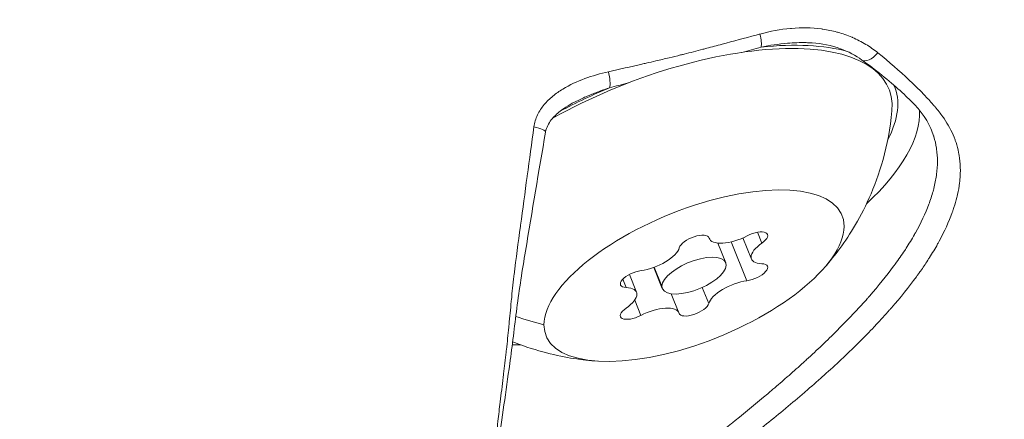
# Model space of a CAD drawing. Units: millimetres. Extents: x -4139 to 3622, y -3622 to 4100.
# Drawn here: x 13 to 56, y -1257 to -1240 of the extents above; entities that cross this region are included whole.
import ezdxf

# ---------------------------------------------------------------- set-up
doc = ezdxf.new("R2010")
doc.units = ezdxf.units.MM
doc.header["$MEASUREMENT"] = 0

msp = doc.modelspace()

# ---------------------------------------------------------------- linework, layer by layer
at = {"color": 0, "linetype": 'Continuous', "lineweight": 0}
for p, q in [((44.709, -1240.37), (44.709, -1240.37)), ((45.21, -1249.428), (45.017, -1248.955)), ((42.897, -1249.223), (42.88, -1249.18)), ((42.891, -1249.206), (42.883, -1249.187)), ((43.622, -1250.29), (43.269, -1249.425)), ((44.552, -1251.078), (43.857, -1249.374)), ((44.75, -1250.128), (44.373, -1249.201)), ((40.843, -1251.422), (40.465, -1250.494)), ((40.485, -1250.486), (40.824, -1251.317)), ((39.26, -1251.376), (39.112, -1251.013)), ((39.715, -1251.584), (39.398, -1250.805)), ((42.877, -1252.079), (42.591, -1251.377)), ((39.904, -1252.6), (39.632, -1251.932)), ((41.568, -1252.488), (41.226, -1251.648))]:
    msp.add_line(p, q, dxfattribs=at)
msp.add_circle((0, 0), 3621.612)
for centre, major_axis, ratio, start_param, end_param in [((44.914, -1240.2), (-0.199, 0.723), 0.250529, -2.700175, -1.722591), ((40.584, -1246.808), (-10.431, -4.25), 0.413597, -2.649645, -2.18634), ((50.032, -1240.795), (-0.444, -0.604), 0.49863, 0.000072, 1.462365), ((40.584, -1246.808), (10.431, 4.25), 0.413597, -0.456131, 0.012906), ((40.584, -1246.808), (-10.431, -4.25), 0.413597, -1.542673, -1.327597), ((44.1, -1248.734), (-1.202, -0.49), 0.413597, -0.035439, 1.791595), ((45.953, -1249.638), (-1.202, -0.49), 0.413597, -1.082637, 0.744398), ((40.38, -1249.951), (1.202, 0.49), 0.413597, -2.129834, -0.3028), ((44.086, -1251.76), (-1.202, -0.49), 0.413597, -2.129834, -0.3028), ((38.512, -1252.073), (1.202, 0.49), 0.413597, -1.082637, 0.744398), ((40.365, -1252.978), (1.202, 0.49), 0.413597, -0.035439, 1.791595), ((38.767, -1242.608), (12, -0.056), 0.897471, -1.936908, -1.828646)]:
    msp.add_ellipse(centre, major_axis=major_axis, ratio=ratio, start_param=start_param, end_param=end_param, dxfattribs=at)
at = {"color": 0, "linetype": 'Continuous', "lineweight": 0, "extrusion": (-3.10696e-16, 1.28126e-16, -1)}
msp.add_ellipse((40.584, -1246.808), major_axis=(10.187, 4.15), ratio=0.413597, start_param=-1.858545, end_param=0.210643, dxfattribs=at)
at = {"color": 0, "linetype": 'Continuous', "lineweight": 0, "extrusion": (-1.78292e-17, 5.27188e-17, -1)}
msp.add_ellipse((38.276, -1241.983), major_axis=(0.187, -0.726), ratio=0.284081, start_param=-1.591921, end_param=-0.44601, dxfattribs=at)
at = {"color": 0, "linetype": 'Continuous', "lineweight": 0, "extrusion": (-2.13114e-16, -1.01362e-17, -1)}
msp.add_ellipse((40.837, -1247.43), major_axis=(11.125, 4.533), ratio=0.413597, start_param=0.144983, end_param=0.821227, dxfattribs=at)
at = {"color": 0, "linetype": 'Continuous', "lineweight": 0, "extrusion": (-1.57069e-16, 3.50641e-16, -1)}
msp.add_ellipse((34.985, -1244.432), major_axis=(0.74, -0.125), ratio=0.193828, start_param=-1.288044, end_param=-0.000003, dxfattribs=at)
at = {"color": 0, "linetype": 'Continuous', "lineweight": 0, "extrusion": (-2.36793e-16, 1.09856e-18, -1)}
msp.add_ellipse((42.233, -1250.856), major_axis=(6.483, 2.641), ratio=0.413597, start_param=-2.972473, end_param=3.310712, dxfattribs=at)
at = {"color": 0, "linetype": 'Continuous', "lineweight": 0, "extrusion": (-1.39533e-16, -1.70208e-16, -1)}
for centre, major_axis in [((44.809, -1249.315), (0.648, 0.264)), ((39.656, -1252.396), (-0.648, -0.264))]:
    msp.add_ellipse(centre, major_axis=major_axis, ratio=0.413597, start_param=-1.791595, end_param=1.082637, dxfattribs=at)
at = {"color": 0, "linetype": 'Continuous', "lineweight": 0, "extrusion": (-2.29179e-16, 6.09718e-17, -1)}
for centre, major_axis in [((42.239, -1249.46), (-0.648, -0.264)), ((42.226, -1252.251), (0.648, 0.264))]:
    msp.add_ellipse(centre, major_axis=major_axis, ratio=0.413597, start_param=0.3028, end_param=3.177032, dxfattribs=at)
at = {"color": 0, "linetype": 'Continuous', "lineweight": 0, "extrusion": (-2.17061e-16, 1.00702e-18, -1)}
msp.add_ellipse((42.233, -1250.856), major_axis=(1.389, 0.566), ratio=0.413597, start_param=-2.972473, end_param=3.310712, dxfattribs=at)
at = {"color": 0, "linetype": 'Continuous', "lineweight": 0, "extrusion": (-2.15933e-16, -6.39731e-17, -1)}
for centre, major_axis in [((39.662, -1251), (-0.648, -0.264)), ((44.803, -1250.711), (0.648, 0.264))]:
    msp.add_ellipse(centre, major_axis=major_axis, ratio=0.413597, start_param=-0.744398, end_param=2.129834, dxfattribs=at)
at = {"color": 0, "linetype": 'Continuous', "lineweight": 0, "extrusion": (-1.86704e-16, -9.56243e-17, -1)}
msp.add_ellipse((40.837, -1247.43), major_axis=(-11.125, -4.533), ratio=0.413597, start_param=-0.821227, end_param=-0.782341, dxfattribs=at)
at = {"color": 0, "linetype": 'Continuous', "lineweight": 0}
for points, knots in [([(105.987, -1221.883), (106.141, -1223.104), (106.166, -1224.35), (105.963, -1226.831), (105.731, -1228.08), (105.029, -1230.517), (104.551, -1231.715), (103.383, -1234.02), (102.682, -1235.137), (101.097, -1237.264), (100.205, -1238.277), (98.254, -1240.224), (97.179, -1241.157), (94.705, -1243.091), (93.284, -1244.064), (90.115, -1246.051), (88.347, -1247.043), (84.216, -1249.217), (81.811, -1250.369), (76.974, -1252.437), (74.539, -1253.358), (71.618, -1254.379), (71.171, -1254.533), (70.267, -1254.846), (69.784, -1255.016), (68.023, -1255.638), (66.735, -1256.096), (63.787, -1257.152), (62.12, -1257.759), (57.515, -1259.456), (54.587, -1260.563), (51.65, -1261.705)], [0, 0, 0, 0, 3.703537, 3.703537, 7.477883, 7.477883, 11.31168, 11.31168, 15.245471, 15.245471, 19.33933, 19.33933, 23.72141, 23.72141, 29.074783, 29.074783, 35.434843, 35.434843, 43.744258, 43.744258, 51.652375, 51.652375, 53.041286, 53.041286, 54.599393, 54.599393, 58.713963, 58.713963, 64.099893, 64.099893, 73.60651, 73.60651, 73.60651, 73.60651]), ([(38.478, -1241.915), (38.967, -1241.804), (39.457, -1241.693), (39.947, -1241.581), (40.011, -1241.566), (40.075, -1241.551), (40.139, -1241.537), (40.28, -1241.504), (40.421, -1241.472), (40.562, -1241.439), (40.755, -1241.394), (40.949, -1241.349), (41.143, -1241.302), (41.311, -1241.262), (41.479, -1241.221), (41.646, -1241.179), (41.697, -1241.167), (41.748, -1241.154), (41.798, -1241.141), (42.071, -1241.073), (42.343, -1241.002), (42.615, -1240.93), (42.672, -1240.915), (42.73, -1240.899), (42.787, -1240.884), (43.012, -1240.824), (43.236, -1240.764), (43.461, -1240.704), (43.957, -1240.571), (44.454, -1240.439), (44.951, -1240.306), (45.009, -1240.29), (45.066, -1240.275), (45.123, -1240.26)], [0, 0, 0, 0, 0.001569682, 0.001569682, 0.001569682, 0.001774573, 0.001774573, 0.001774573, 0.002225334, 0.002225334, 0.002225334, 0.002845618, 0.002845618, 0.002845618, 0.003382821, 0.003382821, 0.003382821, 0.003544803, 0.003544803, 0.003544803, 0.004418134, 0.004418134, 0.004418134, 0.004602105, 0.004602105, 0.004602105, 0.005322934, 0.005322934, 0.005322934, 0.006918, 0.006918, 0.006918, 0.007101304, 0.007101304, 0.007101304, 0.007101304]), ([(50.284, -1241.08), (50.121, -1240.947), (49.946, -1240.824), (49.574, -1240.599), (49.378, -1240.497), (49.163, -1240.405), (49.152, -1240.4), (48.948, -1240.314), (48.75, -1240.244), (48.529, -1240.182), (48.513, -1240.177), (48.295, -1240.118), (48.087, -1240.075), (47.858, -1240.042), (47.84, -1240.04), (47.385, -1239.978), (46.944, -1239.972), (46.489, -1240.011), (46.476, -1240.013), (46.015, -1240.055), (45.564, -1240.142), (45.123, -1240.26)], [0, 0, 0, 0, 0.000728139, 0.000728139, 0.001456278, 0.001456278, 0.001497646, 0.001497646, 0.002184417, 0.002184417, 0.002238496, 0.002238496, 0.002912556, 0.002912556, 0.002970927, 0.002970927, 0.004368834, 0.004368834, 0.00440803, 0.00440803, 0.005825111, 0.005825111, 0.005825111, 0.005825111]), ([(45.171, -1240.832), (45.558, -1240.756), (45.942, -1240.699), (46.598, -1240.643), (46.871, -1240.632), (47.142, -1240.637)], [0, 0, 0, 0, 0.001273246, 0.001273246, 0.002191598, 0.002191598, 0.002191598, 0.002191598]), ([(49.588, -1241.399), (49.317, -1241.199), (48.993, -1241.027), (48.258, -1240.762), (47.833, -1240.677), (47.316, -1240.642), (47.229, -1240.639), (47.142, -1240.637)], [0, 0, 0, 0, 1.239599, 1.239599, 2.619027, 2.619027, 2.89636, 2.89636, 2.89636, 2.89636]), ([(50.284, -1241.08), (50.783, -1241.487), (51.241, -1241.884), (51.651, -1242.268), (51.67, -1242.285), (51.688, -1242.303), (51.707, -1242.32), (51.868, -1242.472), (52.021, -1242.621), (52.164, -1242.766), (52.185, -1242.788), (52.206, -1242.809), (52.226, -1242.83), (52.252, -1242.857), (52.278, -1242.883), (52.303, -1242.91), (52.45, -1243.063), (52.586, -1243.213), (52.711, -1243.358), (52.74, -1243.391), (52.768, -1243.425), (52.796, -1243.458), (52.918, -1243.603), (53.03, -1243.745), (53.132, -1243.887), (53.151, -1243.914), (53.17, -1243.941), (53.189, -1243.968), (53.277, -1244.097), (53.357, -1244.226), (53.43, -1244.36), (53.451, -1244.399), (53.472, -1244.438), (53.491, -1244.477), (53.559, -1244.613), (53.62, -1244.753), (53.671, -1244.895), (53.686, -1244.935), (53.7, -1244.976), (53.713, -1245.016), (53.76, -1245.161), (53.798, -1245.307), (53.828, -1245.456), (53.836, -1245.498), (53.844, -1245.54), (53.851, -1245.581), (53.907, -1245.926), (53.917, -1246.282), (53.881, -1246.656), (53.877, -1246.7), (53.872, -1246.743), (53.867, -1246.787), (53.846, -1246.955), (53.816, -1247.127), (53.777, -1247.3), (53.767, -1247.344), (53.757, -1247.387), (53.746, -1247.431), (53.711, -1247.573), (53.67, -1247.716), (53.623, -1247.861), (53.612, -1247.895), (53.601, -1247.929), (53.589, -1247.964), (53.575, -1248.006), (53.56, -1248.049), (53.544, -1248.092), (53.397, -1248.5), (53.207, -1248.917), (52.974, -1249.346), (52.952, -1249.387), (52.93, -1249.427), (52.907, -1249.468), (52.796, -1249.666), (52.676, -1249.867), (52.549, -1250.067), (52.524, -1250.106), (52.499, -1250.145), (52.474, -1250.184), (52.372, -1250.341), (52.265, -1250.499), (52.154, -1250.657), (52.121, -1250.703), (52.089, -1250.749), (52.055, -1250.795), (52.029, -1250.832), (52.003, -1250.868), (51.977, -1250.904), (51.647, -1251.355), (51.281, -1251.81), (50.88, -1252.269), (50.854, -1252.3), (50.827, -1252.33), (50.8, -1252.361), (50.608, -1252.579), (50.408, -1252.799), (50.202, -1253.018), (50.177, -1253.045), (50.151, -1253.072), (50.126, -1253.099), (49.915, -1253.321), (49.7, -1253.541), (49.48, -1253.761), (49.457, -1253.784), (49.434, -1253.807), (49.411, -1253.83), (48.937, -1254.299), (48.442, -1254.763), (47.928, -1255.226), (47.912, -1255.241), (47.896, -1255.255), (47.88, -1255.269), (47.625, -1255.498), (47.365, -1255.726), (47.102, -1255.953), (47.091, -1255.963), (47.079, -1255.973), (47.068, -1255.982), (46.799, -1256.214), (46.53, -1256.441), (46.26, -1256.666), (46.254, -1256.671), (46.248, -1256.676), (46.242, -1256.681), (45.69, -1257.139), (45.135, -1257.585), (44.577, -1258.02), (44.572, -1258.024), (44.567, -1258.028), (44.561, -1258.032), (44.288, -1258.245), (44.014, -1258.455), (43.74, -1258.662), (43.729, -1258.67), (43.718, -1258.679), (43.707, -1258.687), (43.439, -1258.89), (43.172, -1259.089), (42.909, -1259.282), (42.892, -1259.295), (42.875, -1259.308), (42.858, -1259.32), (42.329, -1259.71), (41.814, -1260.081), (41.312, -1260.433), (41.283, -1260.453), (41.255, -1260.473), (41.227, -1260.493), (40.996, -1260.655), (40.767, -1260.813), (40.541, -1260.966), (40.509, -1260.989), (40.476, -1261.011), (40.443, -1261.033), (40.222, -1261.182), (40.003, -1261.327), (39.787, -1261.467), (39.751, -1261.49), (39.714, -1261.514), (39.678, -1261.537), (39.222, -1261.83), (38.781, -1262.098), (38.363, -1262.337), (38.322, -1262.361), (38.28, -1262.384), (38.239, -1262.407), (38.012, -1262.536), (37.793, -1262.657), (37.581, -1262.77), (37.475, -1262.827), (37.371, -1262.882), (37.269, -1262.934), (37.213, -1262.963), (37.157, -1262.992), (37.102, -1263.02), (36.877, -1263.134), (36.658, -1263.237), (36.447, -1263.327), (36.427, -1263.336), (36.406, -1263.344), (36.386, -1263.353), (36.247, -1263.411), (36.111, -1263.463), (35.981, -1263.508), (35.936, -1263.523), (35.892, -1263.538), (35.848, -1263.551), (35.552, -1263.644), (35.279, -1263.701), (35.028, -1263.718), (34.988, -1263.72), (34.949, -1263.722), (34.91, -1263.722), (34.808, -1263.724), (34.711, -1263.718), (34.619, -1263.704), (34.583, -1263.698), (34.547, -1263.692), (34.511, -1263.684), (34.424, -1263.664), (34.341, -1263.637), (34.262, -1263.602), (34.229, -1263.587), (34.198, -1263.571), (34.167, -1263.554), (34.092, -1263.512), (34.022, -1263.463), (33.956, -1263.405), (33.928, -1263.381), (33.901, -1263.355), (33.875, -1263.327), (33.813, -1263.262), (33.756, -1263.189), (33.704, -1263.107), (33.681, -1263.073), (33.66, -1263.036), (33.639, -1262.999), (33.523, -1262.785), (33.434, -1262.522), (33.374, -1262.212), (33.363, -1262.158), (33.353, -1262.101), (33.344, -1262.044), (33.324, -1261.91), (33.308, -1261.769), (33.298, -1261.622), (33.293, -1261.558), (33.29, -1261.493), (33.288, -1261.427), (33.282, -1261.276), (33.281, -1261.121), (33.285, -1260.96), (33.287, -1260.887), (33.289, -1260.814), (33.292, -1260.739), (33.299, -1260.57), (33.31, -1260.394), (33.324, -1260.21), (33.33, -1260.132), (33.337, -1260.053), (33.343, -1259.972), (33.36, -1259.774), (33.379, -1259.567), (33.4, -1259.356), (33.408, -1259.277), (33.416, -1259.198), (33.425, -1259.119), (33.48, -1258.589), (33.545, -1258.028), (33.615, -1257.439), (33.623, -1257.371), (33.631, -1257.303), (33.639, -1257.235), (33.672, -1256.961), (33.705, -1256.681), (33.74, -1256.396), (33.783, -1256.04), (33.827, -1255.677), (33.87, -1255.313), (33.876, -1255.263), (33.882, -1255.213), (33.888, -1255.163), (33.926, -1254.847), (33.963, -1254.529), (34, -1254.209), (34.004, -1254.17), (34.009, -1254.132), (34.013, -1254.094), (34.049, -1253.771), (34.084, -1253.446), (34.116, -1253.119), (34.117, -1253.11), (34.118, -1253.1), (34.119, -1253.09), (34.121, -1253.063), (34.124, -1253.035), (34.127, -1253.008), (34.159, -1252.668), (34.19, -1252.325), (34.223, -1251.984), (34.225, -1251.96), (34.228, -1251.936), (34.23, -1251.913), (34.263, -1251.571), (34.299, -1251.23), (34.339, -1250.89), (34.342, -1250.866), (34.344, -1250.843), (34.347, -1250.82), (34.432, -1250.107), (34.53, -1249.399), (34.627, -1248.691), (34.629, -1248.676), (34.631, -1248.661), (34.633, -1248.647), (34.73, -1247.931), (34.824, -1247.215), (34.92, -1246.502), (34.921, -1246.496), (34.922, -1246.49), (34.923, -1246.484), (35.02, -1245.764), (35.119, -1245.047), (35.215, -1244.33)], [0, 0, 0, 0, 0.00222005, 0.00222005, 0.00222005, 0.00232163, 0.00232163, 0.00232163, 0.00320097, 0.00320097, 0.00320097, 0.00333008, 0.00333008, 0.00333008, 0.00349333, 0.00349333, 0.00349333, 0.0044401, 0.0044401, 0.0044401, 0.00465945, 0.00465945, 0.00465945, 0.00561644, 0.00561644, 0.00561644, 0.00579783, 0.00579783, 0.00579783, 0.00666015, 0.00666015, 0.00666015, 0.00690962, 0.00690962, 0.00690962, 0.00777018, 0.00777018, 0.00777018, 0.00801497, 0.00801497, 0.00801497, 0.0088802, 0.0088802, 0.0088802, 0.00912129, 0.00912129, 0.00912129, 0.01110025, 0.01110025, 0.01110025, 0.01133005, 0.01133005, 0.01133005, 0.01221028, 0.01221028, 0.01221028, 0.01243155, 0.01243155, 0.01243155, 0.01314994, 0.01314994, 0.01314994, 0.0133203, 0.0133203, 0.0133203, 0.01353199, 0.01353199, 0.01353199, 0.01554035, 0.01554035, 0.01554035, 0.01573025, 0.01573025, 0.01573025, 0.01665038, 0.01665038, 0.01665038, 0.0168283, 0.0168283, 0.0168283, 0.0175497, 0.0175497, 0.0175497, 0.0177604, 0.0177604, 0.0177604, 0.0179253, 0.0179253, 0.0179253, 0.01998045, 0.01998045, 0.01998045, 0.0201168, 0.0201168, 0.0201168, 0.02109048, 0.02109048, 0.02109048, 0.02121106, 0.02121106, 0.02121106, 0.0222005, 0.0222005, 0.0222005, 0.0223042, 0.0223042, 0.0223042, 0.02442055, 0.02442055, 0.02442055, 0.02448641, 0.02448641, 0.02448641, 0.02553058, 0.02553058, 0.02553058, 0.02557531, 0.02557531, 0.02557531, 0.0266406, 0.0266406, 0.0266406, 0.02666366, 0.02666366, 0.02666366, 0.02883993, 0.02883993, 0.02883993, 0.02886065, 0.02886065, 0.02886065, 0.02992716, 0.02992716, 0.02992716, 0.02997068, 0.02997068, 0.02997068, 0.03101248, 0.03101248, 0.03101248, 0.0310807, 0.0310807, 0.0310807, 0.03318244, 0.03318244, 0.03318244, 0.03330075, 0.03330075, 0.03330075, 0.03427009, 0.03427009, 0.03427009, 0.03441078, 0.03441078, 0.03441078, 0.03536005, 0.03536005, 0.03536005, 0.0355208, 0.0355208, 0.0355208, 0.03753935, 0.03753935, 0.03753935, 0.03774085, 0.03774085, 0.03774085, 0.03885088, 0.03885088, 0.03885088, 0.03940589, 0.03940589, 0.03940589, 0.03970878, 0.03970878, 0.03970878, 0.04095095, 0.04095095, 0.04095095, 0.04107093, 0.04107093, 0.04107093, 0.04189848, 0.04189848, 0.04189848, 0.04218096, 0.04218096, 0.04218096, 0.04409445, 0.04409445, 0.04409445, 0.04440101, 0.04440101, 0.04440101, 0.04519488, 0.04519488, 0.04519488, 0.04551103, 0.04551103, 0.04551103, 0.04629761, 0.04629761, 0.04629761, 0.04662106, 0.04662106, 0.04662106, 0.04740243, 0.04740243, 0.04740243, 0.04773108, 0.04773108, 0.04773108, 0.04850943, 0.04850943, 0.04850943, 0.04884111, 0.04884111, 0.04884111, 0.05072847, 0.05072847, 0.05072847, 0.05106116, 0.05106116, 0.05106116, 0.05183365, 0.05183365, 0.05183365, 0.05217118, 0.05217118, 0.05217118, 0.05293822, 0.05293822, 0.05293822, 0.05328121, 0.05328121, 0.05328121, 0.05406052, 0.05406052, 0.05406052, 0.05439123, 0.05439123, 0.05439123, 0.05520148, 0.05520148, 0.05520148, 0.05550126, 0.05550126, 0.05550126, 0.05749226, 0.05749226, 0.05749226, 0.05772131, 0.05772131, 0.05772131, 0.05863821, 0.05863821, 0.05863821, 0.05978436, 0.05978436, 0.05978436, 0.05994136, 0.05994136, 0.05994136, 0.06093261, 0.06093261, 0.06093261, 0.06105138, 0.06105138, 0.06105138, 0.06204829, 0.06204829, 0.06204829, 0.06207765, 0.06207765, 0.06207765, 0.06216141, 0.06216141, 0.06216141, 0.06319965, 0.06319965, 0.06319965, 0.06327143, 0.06327143, 0.06327143, 0.06431032, 0.06431032, 0.06431032, 0.06438146, 0.06438146, 0.06438146, 0.06655646, 0.06655646, 0.06655646, 0.06660151, 0.06660151, 0.06660151, 0.06880302, 0.06880302, 0.06880302, 0.06882156, 0.06882156, 0.06882156, 0.07104161, 0.07104161, 0.07104161, 0.07104161]), ([(52.607, -1244.397), (52.404, -1243.925), (52.067, -1243.5), (51.081, -1242.561), (50.522, -1242.1), (49.799, -1241.554), (49.694, -1241.477), (49.588, -1241.399)], [0, 0, 0, 0, 3.462945, 3.462945, 6.235642, 6.235642, 6.693197, 6.693197, 6.693197, 6.693197]), ([(38.478, -1241.915), (38.127, -1241.994), (37.782, -1242.091), (37.11, -1242.338), (36.783, -1242.487), (36.331, -1242.765), (36.186, -1242.867), (35.91, -1243.094), (35.781, -1243.22), (35.554, -1243.494), (35.453, -1243.644), (35.295, -1243.971), (35.239, -1244.144), (35.215, -1244.33)], [0, 0, 0, 0, 0.001121929, 0.001121929, 0.002243858, 0.002243858, 0.002804822, 0.002804822, 0.003365787, 0.003365787, 0.003926751, 0.003926751, 0.004487715, 0.004487715, 0.004487715, 0.004487715]), ([(37.09, -1243.197), (37.168, -1243.159), (37.248, -1243.122), (37.327, -1243.085), (37.402, -1243.051), (37.477, -1243.018), (37.552, -1242.986), (37.58, -1242.975), (37.607, -1242.963), (37.634, -1242.952), (37.789, -1242.887), (37.944, -1242.826), (38.101, -1242.768), (38.245, -1242.715), (38.389, -1242.664), (38.533, -1242.615)], [0.002300181, 0.002300181, 0.002300181, 0.002300181, 0.002563814, 0.002563814, 0.002563814, 0.002810475, 0.002810475, 0.002810475, 0.002899227, 0.002899227, 0.002899227, 0.003404314, 0.003404314, 0.003404314, 0.003865636, 0.003865636, 0.003865636, 0.003865636]), ([(37.09, -1243.197), (36.832, -1243.323), (36.584, -1243.47), (36.221, -1243.76), (36.089, -1243.887), (35.919, -1244.105), (35.866, -1244.185), (35.777, -1244.36), (35.741, -1244.456), (35.725, -1244.557)], [0, 0, 0, 0, 0.913525, 0.913525, 1.5032, 1.5032, 1.818703, 1.818703, 2.148225, 2.148225, 2.148225, 2.148225]), ([(50.904, -1243.631), (50.833, -1244.414), (50.692, -1245.126), (50.34, -1246.395), (50.13, -1246.955), (49.687, -1247.945), (49.456, -1248.377), (48.994, -1249.143), (48.764, -1249.477), (48.315, -1250.074), (48.097, -1250.336), (47.885, -1250.573)], [4.7539123, 4.7539123, 4.7539123, 4.7539123, 4.8523202, 4.8523202, 4.950728, 4.950728, 5.0491359, 5.0491359, 5.1475437, 5.1475437, 5.2459515, 5.2459515, 5.2459515, 5.2459515]), ([(35.725, -1244.557), (35.434, -1246.277), (35.135, -1248.029), (34.707, -1250.615), (34.577, -1251.451), (34.365, -1253.102), (34.268, -1253.919), (33.99, -1255.936), (33.812, -1257.141), (33.558, -1259.089), (33.464, -1259.89), (33.419, -1261.055), (33.456, -1261.503), (33.56, -1261.935), (33.588, -1262.025), (33.617, -1262.101)], [0, 0, 0, 0, 5.334025, 5.334025, 7.866706, 7.866706, 10.333649, 10.333649, 14.087992, 14.087992, 17.143173, 17.143173, 19.700296, 19.700296, 20.493075, 20.493075, 20.493075, 20.493075]), ([(33.617, -1262.101), (33.654, -1262.196), (33.694, -1262.282), (33.756, -1262.391), (33.774, -1262.42), (33.844, -1262.527), (33.902, -1262.597), (33.986, -1262.679), (34.008, -1262.698), (34.096, -1262.772), (34.168, -1262.818), (34.268, -1262.866), (34.292, -1262.877), (34.397, -1262.918), (34.482, -1262.94), (34.598, -1262.958), (34.626, -1262.962), (34.747, -1262.973), (34.845, -1262.973), (34.977, -1262.962), (35.008, -1262.959), (35.281, -1262.926), (35.543, -1262.856), (35.862, -1262.738), (35.898, -1262.724), (36.224, -1262.595), (36.537, -1262.444), (36.905, -1262.244), (36.945, -1262.222), (37.318, -1262.013), (37.67, -1261.805), (38.089, -1261.548), (38.134, -1261.52), (38.559, -1261.258), (38.959, -1260.999), (39.421, -1260.684), (39.471, -1260.65), (39.753, -1260.456), (39.99, -1260.289), (40.418, -1259.982), (40.607, -1259.844), (40.851, -1259.665), (40.903, -1259.626), (41.394, -1259.263), (41.843, -1258.925), (42.357, -1258.531), (42.411, -1258.489), (42.723, -1258.249), (42.986, -1258.045), (43.46, -1257.673), (43.67, -1257.506), (43.933, -1257.295), (43.987, -1257.252), (44.515, -1256.827), (44.988, -1256.436), (45.511, -1255.993), (45.562, -1255.949), (45.825, -1255.725), (46.036, -1255.543), (46.296, -1255.315), (46.345, -1255.272), (46.606, -1255.042), (46.817, -1254.854), (47.07, -1254.623), (47.117, -1254.581), (47.623, -1254.118), (48.067, -1253.696), (48.534, -1253.231), (48.574, -1253.191), (48.807, -1252.956), (48.997, -1252.761), (49.219, -1252.526), (49.255, -1252.488), (49.477, -1252.25), (49.659, -1252.05), (49.867, -1251.814), (49.899, -1251.778), (50.312, -1251.304), (50.662, -1250.871), (51.002, -1250.41), (51.026, -1250.378), (51.195, -1250.146), (51.333, -1249.946), (51.484, -1249.717), (51.503, -1249.687), (51.653, -1249.456), (51.776, -1249.255), (51.905, -1249.028), (51.92, -1249.001), (52.174, -1248.546), (52.37, -1248.131), (52.53, -1247.704), (52.538, -1247.682), (52.616, -1247.467), (52.676, -1247.276), (52.731, -1247.068), (52.736, -1247.048), (52.789, -1246.839), (52.827, -1246.65), (52.855, -1246.448), (52.857, -1246.431), (52.91, -1246.026), (52.911, -1245.657), (52.859, -1245.289), (52.857, -1245.277), (52.829, -1245.092), (52.79, -1244.923), (52.736, -1244.747), (52.733, -1244.737), (52.695, -1244.615), (52.654, -1244.505), (52.607, -1244.397)], [0.01999357, 0.01999357, 0.01999357, 0.01999357, 0.02069856, 0.02069856, 0.02096405, 0.02096405, 0.02173349, 0.02173349, 0.02198968, 0.02198968, 0.02276842, 0.02276842, 0.02301655, 0.02301655, 0.02380335, 0.02380335, 0.0240446, 0.0240446, 0.02483828, 0.02483828, 0.02507378, 0.02507378, 0.02690813, 0.02690813, 0.02713615, 0.02713615, 0.02897799, 0.02897799, 0.02920284, 0.02920284, 0.03104785, 0.03104785, 0.03127095, 0.03127095, 0.0331177, 0.0331177, 0.03333946, 0.03333946, 0.0343738, 0.0343738, 0.03518756, 0.03518756, 0.03540768, 0.03540768, 0.03725742, 0.03725742, 0.03747389, 0.03747389, 0.03850607, 0.03850607, 0.03932727, 0.03932727, 0.03953755, 0.03953755, 0.04139713, 0.04139713, 0.04159839, 0.04159839, 0.04243206, 0.04243206, 0.0426278, 0.0426278, 0.04346699, 0.04346699, 0.0436567, 0.0436567, 0.04553684, 0.04553684, 0.04571251, 0.04571251, 0.04657177, 0.04657177, 0.04673971, 0.04673971, 0.0476067, 0.0476067, 0.04776661, 0.04776661, 0.04967655, 0.04967655, 0.0498193, 0.0498193, 0.05071148, 0.05071148, 0.05084529, 0.05084529, 0.05174641, 0.05174641, 0.05187111, 0.05187111, 0.05381627, 0.05381627, 0.05392222, 0.05392222, 0.0548512, 0.0548512, 0.05494761, 0.05494761, 0.05588612, 0.05588612, 0.05597294, 0.05597294, 0.05795598, 0.05795598, 0.05802349, 0.05802349, 0.05899091, 0.05899091, 0.05904882, 0.05904882, 0.05970135, 0.05970135, 0.05970135, 0.05970135]), ([(37.992, -1254.604), (37.675, -1254.582), (37.335, -1254.547), (36.597, -1254.434), (36.199, -1254.355), (35.334, -1254.13), (34.866, -1253.984), (34.336, -1253.774), (34.311, -1253.763), (34.285, -1253.753)], [0.6989949, 0.6989949, 0.6989949, 0.6989949, 0.7974028, 0.7974028, 0.8958106, 0.8958106, 0.9942185, 0.9942185, 0.9992176, 0.9992176, 0.9992176, 0.9992176])]:
    msp.add_open_spline(points, degree=3, knots=knots, dxfattribs=at)
for points in [[(44.594, -1240.401), (44.594, -1240.401), (44.594, -1240.401), (44.594, -1240.401)], [(45.171, -1240.832), (44.891, -1240.909), (44.612, -1240.986), (44.332, -1241.063)], [(39.344, -1242.406), (39.073, -1242.476), (38.803, -1242.546), (38.533, -1242.615)]]:
    msp.add_open_spline(points, degree=3, dxfattribs=at)

doc.saveas('drawing.dxf')
